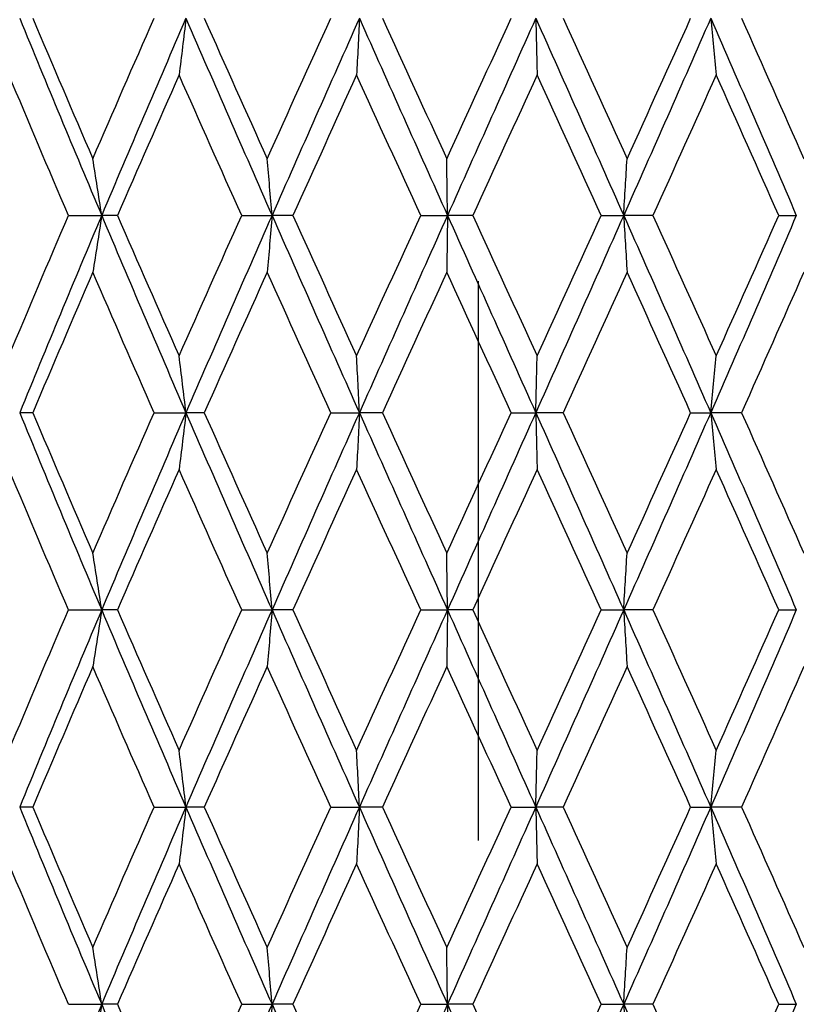
# Model space of a CAD drawing. Units: millimetres. Extents: x 24 to 867, y 24 to 606.
# Drawn here: x 581 to 587, y 207 to 214 of the extents above; entities that cross this region are included whole.
import ezdxf

# ---------------------------------------------------------------- set-up
doc = ezdxf.new("R2010")
doc.units = ezdxf.units.MM
doc.header["$LTSCALE"] = 3
doc.linetypes.add('CHAIN', pattern=[0.3543, 0.2362, -0.0295, 0.0591, -0.0295])
doc.linetypes.add('DASH_DOT', pattern=[0.182, 0.1181, -0.0295, 0.0049, -0.0295])
for name, color, linetype, lineweight, true_color in [('Center Mark (ISO)', 1, 'DASH_DOT', 25, 0xff0000), ('Dimension (ISO)', 7, 'Continuous', 18, 0x00003f), ('Visible (ISO)', 7, 'Continuous', 25, 0x00003f)]:
    doc.layers.add(name, color=color, linetype=linetype, lineweight=lineweight, true_color=true_color)
doc.styles.add('Samuel Heath (ISO)', font='tahoma.ttf')
doc.dimstyles.new('Samuel Heath (ISO)', dxfattribs={"dimscale": 3, "dimtxt": 2.5, "dimasz": 2.5, "dimexe": 1, "dimexo": 1.5, "dimgap": 0.762, "dimtad": 0, "dimtih": 1, "dimtoh": 1, "dimrnd": 1e-08, "dimzin": 0, "dimdsep": 46, "dimtxsty": 'Samuel Heath (ISO)', "dimcen": 0.09, "dimdle": 10, "dimclrd": 256, "dimclre": 256, "dimclrt": 256, "dimazin": 0, "dimtfac": 1.2, "dimtmove": 0, "dimatfit": 3, "dimfxl": 0, "dimtolj": 1, "dimtzin": 0, "dimlwd": 15, "dimlwe": 15, "dimarcsym": 0})

# ---------------------------------------------------------------- blocks, each defined once
blk = doc.blocks.new('*D11')
at = {"layer": 'Defpoints', "color": 0, "transparency": 16777216}
for p in [(684.2098, 241.8718), (584.2098, 231.4021), (684.2098, 203.1686)]:
    blk.add_point(p, dxfattribs=at)
at = {"layer": 'Dimension (ISO)', "color": 176, "lineweight": 15, "true_color": 0x000080, "transparency": 16777216}
for p, q in [((584.2098, 235.9021), (584.2098, 244.8718)), ((684.2098, 207.6686), (684.2098, 244.8718)), ((591.7098, 241.8718), (615.3265, 241.8718)), ((676.7098, 241.8718), (649.6215, 241.8718))]:
    blk.add_line(p, q, dxfattribs=at)
at = {"layer": 'Dimension (ISO)', "color": 176, "true_color": 0x000080, "transparency": 16777216}
for points in [[(591.7098, 243.1218), (591.7098, 240.6218), (584.2098, 241.8718)], [(676.7098, 243.1218), (676.7098, 240.6218), (684.2098, 241.8718)]]:
    blk.add_solid(points, dxfattribs=at)
at = {"layer": 'Dimension (ISO)', "color": 176, "lineweight": 18, "true_color": 0x000080, "transparency": 16777216, "insert": (632.474, 245.7754), "char_height": 7.5, "attachment_point": 2, "style": 'Samuel Heath (ISO)'}
blk.add_mtext('\\A1;100.00', dxfattribs=at)
blk = doc.blocks.new('*D12')
at = {"layer": 'Defpoints', "color": 0, "transparency": 16777216}
for p in [(744.2098, 263.7002), (524.2098, 191.7797), (744.2098, 191.7797)]:
    blk.add_point(p, dxfattribs=at)
at = {"layer": 'Dimension (ISO)', "color": 176, "lineweight": 15, "true_color": 0x000080, "transparency": 16777216}
for p, q in [((524.2098, 196.2797), (524.2098, 266.7002)), ((744.2098, 196.2797), (744.2098, 266.7002)), ((531.7098, 263.7002), (616.7677, 263.7002)), ((736.7098, 263.7002), (651.652, 263.7002))]:
    blk.add_line(p, q, dxfattribs=at)
at = {"layer": 'Dimension (ISO)', "color": 176, "true_color": 0x000080, "transparency": 16777216}
for points in [[(531.7098, 264.9502), (531.7098, 262.4502), (524.2098, 263.7002)], [(736.7098, 264.9502), (736.7098, 262.4502), (744.2098, 263.7002)]]:
    blk.add_solid(points, dxfattribs=at)
at = {"layer": 'Dimension (ISO)', "color": 176, "lineweight": 18, "true_color": 0x000080, "transparency": 16777216, "insert": (634.2098, 267.6063), "char_height": 7.5, "attachment_point": 2, "style": 'Samuel Heath (ISO)'}
blk.add_mtext('\\A1;220.00', dxfattribs=at)

msp = doc.modelspace()

# ---------------------------------------------------------------- linework, layer by layer
at = {"layer": 'Center Mark (ISO)', "linetype": 'CHAIN', "ltscale": 23.990969}
msp.add_line((584.2098, 231.4021), (584.2098, 74.06), dxfattribs=at)
at = {"layer": 'Visible (ISO)'}
for p, q in [((581.0947, 212.7797), (581.3473, 212.7797)), ((581.4674, 212.7797), (581.3473, 212.7797)), ((582.4122, 212.7797), (582.6428, 212.7797)), ((582.801, 212.7797), (582.6428, 212.7797)), ((583.7739, 212.7797), (583.977, 212.7797)), ((584.1693, 212.7797), (583.977, 212.7797)), ((585.1464, 212.7797), (585.3169, 212.7797)), ((585.5386, 212.7797), (585.3169, 212.7797)), ((586.4958, 212.7797), (586.6295, 212.7797)), ((580.8239, 211.2797), (580.724, 211.2797)), ((581.7458, 211.2797), (581.9882, 211.2797)), ((582.1278, 211.2797), (581.9882, 211.2797)), ((583.0896, 211.2797), (583.3071, 211.2797)), ((583.4829, 211.2797), (583.3071, 211.2797)), ((584.4609, 211.2797), (584.6483, 211.2797)), ((584.8559, 211.2797), (584.6483, 211.2797)), ((585.826, 211.2797), (585.9786, 211.2797)), ((586.213, 211.2797), (585.9786, 211.2797)), ((581.0947, 209.7797), (581.3473, 209.7797)), ((581.4674, 209.7797), (581.3473, 209.7797)), ((582.4122, 209.7797), (582.6428, 209.7797)), ((582.801, 209.7797), (582.6428, 209.7797)), ((583.7739, 209.7797), (583.977, 209.7797)), ((584.1693, 209.7797), (583.977, 209.7797)), ((585.1464, 209.7797), (585.3169, 209.7797)), ((585.5386, 209.7797), (585.3169, 209.7797)), ((586.4958, 209.7797), (586.6295, 209.7797)), ((580.8239, 208.2797), (580.724, 208.2797)), ((581.7458, 208.2797), (581.9882, 208.2797)), ((582.1278, 208.2797), (581.9882, 208.2797)), ((583.0896, 208.2797), (583.3071, 208.2797)), ((583.4829, 208.2797), (583.3071, 208.2797)), ((584.4609, 208.2797), (584.6483, 208.2797)), ((584.8559, 208.2797), (584.6483, 208.2797)), ((585.826, 208.2797), (585.9786, 208.2797)), ((586.213, 208.2797), (585.9786, 208.2797)), ((581.0947, 206.7797), (581.3473, 206.7797)), ((581.4674, 206.7797), (581.3473, 206.7797)), ((582.4122, 206.7797), (582.6428, 206.7797)), ((582.801, 206.7797), (582.6428, 206.7797)), ((583.7739, 206.7797), (583.977, 206.7797)), ((584.1693, 206.7797), (583.977, 206.7797)), ((585.1464, 206.7797), (585.3169, 206.7797)), ((585.5386, 206.7797), (585.3169, 206.7797)), ((586.4958, 206.7797), (586.6295, 206.7797))]:
    msp.add_line(p, q, dxfattribs=at)
for points in [[(580.724, 214.2797), (580.9284, 213.7797), (581.1363, 213.2797), (581.3473, 212.7797)], [(580.8239, 214.2797), (580.9744, 213.9236), (581.1266, 213.5675), (581.2803, 213.2114)], [(581.2803, 213.2114), (581.434, 213.5675), (581.5893, 213.9236), (581.7458, 214.2797)], [(581.9882, 214.2797), (581.772, 213.7797), (581.5582, 213.2797), (581.3473, 212.7797)], [(581.9882, 214.2797), (582.2043, 213.7797), (582.4228, 213.2797), (582.6428, 212.7797)], [(582.1278, 214.2797), (582.2862, 213.9236), (582.4458, 213.5675), (582.6062, 213.2114)], [(582.6062, 213.2114), (582.7665, 213.5675), (582.9278, 213.9236), (583.0896, 214.2797)], [(583.3071, 214.2797), (583.0845, 213.7797), (582.8629, 213.2797), (582.6428, 212.7797)], [(583.3071, 214.2797), (583.5297, 213.7797), (583.7532, 213.2797), (583.977, 212.7797)], [(583.4829, 214.2797), (583.6455, 213.9236), (583.8084, 213.5675), (583.9715, 213.2114)], [(583.9715, 213.2114), (584.1346, 213.5675), (584.2978, 213.9236), (584.4609, 214.2797)], [(584.6483, 214.2797), (584.4247, 213.7797), (584.2007, 213.2797), (583.977, 212.7797)], [(584.6483, 214.2797), (584.8718, 213.7797), (585.0949, 213.2797), (585.3169, 212.7797)], [(584.8559, 214.2797), (585.0186, 213.9236), (585.181, 213.5675), (585.3428, 213.2114)], [(585.9786, 214.2797), (585.7596, 213.7797), (585.5388, 213.2797), (585.3169, 212.7797)], [(585.3428, 213.2114), (585.5045, 213.5675), (585.6657, 213.9236), (585.826, 214.2797)], [(585.9786, 214.2797), (586.1976, 213.7797), (586.4148, 213.2797), (586.6295, 212.7797)], [(586.213, 214.2797), (586.3718, 213.9236), (586.5296, 213.5675), (586.6861, 213.2114)], [(581.0947, 212.7797), (580.9422, 213.1358), (580.7914, 213.4919), (580.6424, 213.848)], [(581.9362, 213.848), (581.7787, 213.4919), (581.6223, 213.1358), (581.4674, 212.7797)], [(582.4122, 212.7797), (582.2525, 213.1358), (582.0938, 213.4919), (581.9362, 213.848)], [(583.286, 213.848), (583.1238, 213.4919), (582.962, 213.1358), (582.801, 212.7797)], [(583.7739, 212.7797), (583.6109, 213.1358), (583.4482, 213.4919), (583.286, 213.848)], [(584.6585, 213.848), (584.4956, 213.4919), (584.3324, 213.1358), (584.1693, 212.7797)], [(585.1464, 212.7797), (584.9842, 213.1358), (584.8215, 213.4919), (584.6585, 213.848)], [(586.02, 213.848), (585.8604, 213.4919), (585.6998, 213.1358), (585.5386, 212.7797)], [(586.4958, 212.7797), (586.3383, 213.1358), (586.1796, 213.4919), (586.02, 213.848)], [(580.6424, 211.7114), (580.7914, 212.0675), (580.9422, 212.4236), (581.0947, 212.7797)], [(581.3473, 212.7797), (581.1363, 212.2797), (580.9284, 211.7797), (580.724, 211.2797)], [(581.3473, 212.7797), (581.5582, 212.2797), (581.772, 211.7797), (581.9882, 211.2797)], [(581.4674, 212.7797), (581.6223, 212.4236), (581.7787, 212.0675), (581.9362, 211.7114)], [(581.9362, 211.7114), (582.0938, 212.0675), (582.2525, 212.4236), (582.4122, 212.7797)], [(582.6428, 212.7797), (582.4228, 212.2797), (582.2043, 211.7797), (581.9882, 211.2797)], [(582.6428, 212.7797), (582.8629, 212.2797), (583.0845, 211.7797), (583.3071, 211.2797)], [(582.801, 212.7797), (582.962, 212.4236), (583.1238, 212.0675), (583.286, 211.7114)], [(583.286, 211.7114), (583.4482, 212.0675), (583.6109, 212.4236), (583.7739, 212.7797)], [(583.977, 212.7797), (583.7532, 212.2797), (583.5297, 211.7797), (583.3071, 211.2797)], [(583.977, 212.7797), (584.2007, 212.2797), (584.4247, 211.7797), (584.6483, 211.2797)], [(584.1693, 212.7797), (584.3324, 212.4236), (584.4956, 212.0675), (584.6585, 211.7114)], [(585.3169, 212.7797), (585.0949, 212.2797), (584.8718, 211.7797), (584.6483, 211.2797)], [(584.6585, 211.7114), (584.8215, 212.0675), (584.9842, 212.4236), (585.1464, 212.7797)], [(585.3169, 212.7797), (585.5388, 212.2797), (585.7596, 211.7797), (585.9786, 211.2797)], [(585.5386, 212.7797), (585.6998, 212.4236), (585.8604, 212.0675), (586.02, 211.7114)], [(586.6295, 212.7797), (586.4148, 212.2797), (586.1976, 211.7797), (585.9786, 211.2797)], [(586.02, 211.7114), (586.1796, 212.0675), (586.3383, 212.4236), (586.4958, 212.7797)], [(581.2803, 212.348), (581.1266, 211.9919), (580.9744, 211.6358), (580.8239, 211.2797)], [(581.7458, 211.2797), (581.5893, 211.6358), (581.434, 211.9919), (581.2803, 212.348)], [(582.6062, 212.348), (582.4458, 211.9919), (582.2862, 211.6358), (582.1278, 211.2797)], [(583.0896, 211.2797), (582.9278, 211.6358), (582.7665, 211.9919), (582.6062, 212.348)], [(583.9715, 212.348), (583.8084, 211.9919), (583.6455, 211.6358), (583.4829, 211.2797)], [(584.4609, 211.2797), (584.2978, 211.6358), (584.1346, 211.9919), (583.9715, 212.348)], [(585.3428, 212.348), (585.181, 211.9919), (585.0186, 211.6358), (584.8559, 211.2797)], [(585.826, 211.2797), (585.6657, 211.6358), (585.5045, 211.9919), (585.3428, 212.348)], [(586.6861, 212.348), (586.5296, 211.9919), (586.3718, 211.6358), (586.213, 211.2797)], [(580.724, 211.2797), (580.9284, 210.7797), (581.1363, 210.2797), (581.3473, 209.7797)], [(580.8239, 211.2797), (580.9744, 210.9236), (581.1266, 210.5675), (581.2803, 210.2114)], [(581.2803, 210.2114), (581.434, 210.5675), (581.5893, 210.9236), (581.7458, 211.2797)], [(581.9882, 211.2797), (581.772, 210.7797), (581.5582, 210.2797), (581.3473, 209.7797)], [(581.9882, 211.2797), (582.2043, 210.7797), (582.4228, 210.2797), (582.6428, 209.7797)], [(582.1278, 211.2797), (582.2862, 210.9236), (582.4458, 210.5675), (582.6062, 210.2114)], [(582.6062, 210.2114), (582.7665, 210.5675), (582.9278, 210.9236), (583.0896, 211.2797)], [(583.3071, 211.2797), (583.0845, 210.7797), (582.8629, 210.2797), (582.6428, 209.7797)], [(583.3071, 211.2797), (583.5297, 210.7797), (583.7532, 210.2797), (583.977, 209.7797)], [(583.4829, 211.2797), (583.6455, 210.9236), (583.8084, 210.5675), (583.9715, 210.2114)], [(583.9715, 210.2114), (584.1346, 210.5675), (584.2978, 210.9236), (584.4609, 211.2797)], [(584.6483, 211.2797), (584.4247, 210.7797), (584.2007, 210.2797), (583.977, 209.7797)], [(584.6483, 211.2797), (584.8718, 210.7797), (585.0949, 210.2797), (585.3169, 209.7797)], [(584.8559, 211.2797), (585.0186, 210.9236), (585.181, 210.5675), (585.3428, 210.2114)], [(585.9786, 211.2797), (585.7596, 210.7797), (585.5388, 210.2797), (585.3169, 209.7797)], [(585.3428, 210.2114), (585.5045, 210.5675), (585.6657, 210.9236), (585.826, 211.2797)], [(585.9786, 211.2797), (586.1976, 210.7797), (586.4148, 210.2797), (586.6295, 209.7797)], [(586.213, 211.2797), (586.3718, 210.9236), (586.5296, 210.5675), (586.6861, 210.2114)], [(581.0947, 209.7797), (580.9422, 210.1358), (580.7914, 210.4919), (580.6424, 210.848)], [(581.9362, 210.848), (581.7787, 210.4919), (581.6223, 210.1358), (581.4674, 209.7797)], [(582.4122, 209.7797), (582.2525, 210.1358), (582.0938, 210.4919), (581.9362, 210.848)], [(583.286, 210.848), (583.1238, 210.4919), (582.962, 210.1358), (582.801, 209.7797)], [(583.7739, 209.7797), (583.6109, 210.1358), (583.4482, 210.4919), (583.286, 210.848)], [(584.6585, 210.848), (584.4956, 210.4919), (584.3324, 210.1358), (584.1693, 209.7797)], [(585.1464, 209.7797), (584.9842, 210.1358), (584.8215, 210.4919), (584.6585, 210.848)], [(586.02, 210.848), (585.8604, 210.4919), (585.6998, 210.1358), (585.5386, 209.7797)], [(586.4958, 209.7797), (586.3383, 210.1358), (586.1796, 210.4919), (586.02, 210.848)], [(580.6424, 208.7114), (580.7914, 209.0675), (580.9422, 209.4236), (581.0947, 209.7797)], [(581.3473, 209.7797), (581.1363, 209.2797), (580.9284, 208.7797), (580.724, 208.2797)], [(581.3473, 209.7797), (581.5582, 209.2797), (581.772, 208.7797), (581.9882, 208.2797)], [(581.4674, 209.7797), (581.6223, 209.4236), (581.7787, 209.0675), (581.9362, 208.7114)], [(581.9362, 208.7114), (582.0938, 209.0675), (582.2525, 209.4236), (582.4122, 209.7797)], [(582.6428, 209.7797), (582.4228, 209.2797), (582.2043, 208.7797), (581.9882, 208.2797)], [(582.6428, 209.7797), (582.8629, 209.2797), (583.0845, 208.7797), (583.3071, 208.2797)], [(582.801, 209.7797), (582.962, 209.4236), (583.1238, 209.0675), (583.286, 208.7114)], [(583.286, 208.7114), (583.4482, 209.0675), (583.6109, 209.4236), (583.7739, 209.7797)], [(583.977, 209.7797), (583.7532, 209.2797), (583.5297, 208.7797), (583.3071, 208.2797)], [(583.977, 209.7797), (584.2007, 209.2797), (584.4247, 208.7797), (584.6483, 208.2797)], [(584.1693, 209.7797), (584.3324, 209.4236), (584.4956, 209.0675), (584.6585, 208.7114)], [(585.3169, 209.7797), (585.0949, 209.2797), (584.8718, 208.7797), (584.6483, 208.2797)], [(584.6585, 208.7114), (584.8215, 209.0675), (584.9842, 209.4236), (585.1464, 209.7797)], [(585.3169, 209.7797), (585.5388, 209.2797), (585.7596, 208.7797), (585.9786, 208.2797)], [(585.5386, 209.7797), (585.6998, 209.4236), (585.8604, 209.0675), (586.02, 208.7114)], [(586.6295, 209.7797), (586.4148, 209.2797), (586.1976, 208.7797), (585.9786, 208.2797)], [(586.02, 208.7114), (586.1796, 209.0675), (586.3383, 209.4236), (586.4958, 209.7797)], [(581.2803, 209.348), (581.1266, 208.9919), (580.9744, 208.6358), (580.8239, 208.2797)], [(581.7458, 208.2797), (581.5893, 208.6358), (581.434, 208.9919), (581.2803, 209.348)], [(582.6062, 209.348), (582.4458, 208.9919), (582.2862, 208.6358), (582.1278, 208.2797)], [(583.0896, 208.2797), (582.9278, 208.6358), (582.7665, 208.9919), (582.6062, 209.348)], [(583.9715, 209.348), (583.8084, 208.9919), (583.6455, 208.6358), (583.4829, 208.2797)], [(584.4609, 208.2797), (584.2978, 208.6358), (584.1346, 208.9919), (583.9715, 209.348)], [(585.3428, 209.348), (585.181, 208.9919), (585.0186, 208.6358), (584.8559, 208.2797)], [(585.826, 208.2797), (585.6657, 208.6358), (585.5045, 208.9919), (585.3428, 209.348)], [(586.6861, 209.348), (586.5296, 208.9919), (586.3718, 208.6358), (586.213, 208.2797)], [(580.724, 208.2797), (580.9284, 207.7797), (581.1363, 207.2797), (581.3473, 206.7797)], [(580.8239, 208.2797), (580.9744, 207.9236), (581.1266, 207.5675), (581.2803, 207.2114)], [(581.2803, 207.2114), (581.434, 207.5675), (581.5893, 207.9236), (581.7458, 208.2797)], [(581.9882, 208.2797), (581.772, 207.7797), (581.5582, 207.2797), (581.3473, 206.7797)], [(581.9882, 208.2797), (582.2043, 207.7797), (582.4228, 207.2797), (582.6428, 206.7797)], [(582.1278, 208.2797), (582.2862, 207.9236), (582.4458, 207.5675), (582.6062, 207.2114)], [(582.6062, 207.2114), (582.7665, 207.5675), (582.9278, 207.9236), (583.0896, 208.2797)], [(583.3071, 208.2797), (583.0845, 207.7797), (582.8629, 207.2797), (582.6428, 206.7797)], [(583.3071, 208.2797), (583.5297, 207.7797), (583.7532, 207.2797), (583.977, 206.7797)], [(583.4829, 208.2797), (583.6455, 207.9236), (583.8084, 207.5675), (583.9715, 207.2114)], [(583.9715, 207.2114), (584.1346, 207.5675), (584.2978, 207.9236), (584.4609, 208.2797)], [(584.6483, 208.2797), (584.4247, 207.7797), (584.2007, 207.2797), (583.977, 206.7797)], [(584.6483, 208.2797), (584.8718, 207.7797), (585.0949, 207.2797), (585.3169, 206.7797)], [(584.8559, 208.2797), (585.0186, 207.9236), (585.181, 207.5675), (585.3428, 207.2114)], [(585.9786, 208.2797), (585.7596, 207.7797), (585.5388, 207.2797), (585.3169, 206.7797)], [(585.3428, 207.2114), (585.5045, 207.5675), (585.6657, 207.9236), (585.826, 208.2797)], [(585.9786, 208.2797), (586.1976, 207.7797), (586.4148, 207.2797), (586.6295, 206.7797)], [(586.213, 208.2797), (586.3718, 207.9236), (586.5296, 207.5675), (586.6861, 207.2114)], [(581.0947, 206.7797), (580.9422, 207.1358), (580.7914, 207.4919), (580.6424, 207.848)], [(581.9362, 207.848), (581.7787, 207.4919), (581.6223, 207.1358), (581.4674, 206.7797)], [(582.4122, 206.7797), (582.2525, 207.1358), (582.0938, 207.4919), (581.9362, 207.848)], [(583.286, 207.848), (583.1238, 207.4919), (582.962, 207.1358), (582.801, 206.7797)], [(583.7739, 206.7797), (583.6109, 207.1358), (583.4482, 207.4919), (583.286, 207.848)], [(584.6585, 207.848), (584.4956, 207.4919), (584.3324, 207.1358), (584.1693, 206.7797)], [(585.1464, 206.7797), (584.9842, 207.1358), (584.8215, 207.4919), (584.6585, 207.848)], [(586.02, 207.848), (585.8604, 207.4919), (585.6998, 207.1358), (585.5386, 206.7797)], [(586.4958, 206.7797), (586.3383, 207.1358), (586.1796, 207.4919), (586.02, 207.848)], [(581.3473, 206.7797), (581.1363, 206.2797), (580.9284, 205.7797), (580.724, 205.2797)], [(581.3473, 206.7797), (581.5582, 206.2797), (581.772, 205.7797), (581.9882, 205.2797)], [(581.4674, 206.7797), (581.6223, 206.4236), (581.7787, 206.0675), (581.9362, 205.7114)], [(581.9362, 205.7114), (582.0938, 206.0675), (582.2525, 206.4236), (582.4122, 206.7797)], [(582.6428, 206.7797), (582.4228, 206.2797), (582.2043, 205.7797), (581.9882, 205.2797)], [(582.6428, 206.7797), (582.8629, 206.2797), (583.0845, 205.7797), (583.3071, 205.2797)], [(582.801, 206.7797), (582.962, 206.4236), (583.1238, 206.0675), (583.286, 205.7114)], [(583.286, 205.7114), (583.4482, 206.0675), (583.6109, 206.4236), (583.7739, 206.7797)], [(583.977, 206.7797), (583.7532, 206.2797), (583.5297, 205.7797), (583.3071, 205.2797)], [(583.977, 206.7797), (584.2007, 206.2797), (584.4247, 205.7797), (584.6483, 205.2797)], [(584.1693, 206.7797), (584.3324, 206.4236), (584.4956, 206.0675), (584.6585, 205.7114)], [(585.3169, 206.7797), (585.0949, 206.2797), (584.8718, 205.7797), (584.6483, 205.2797)], [(584.6585, 205.7114), (584.8215, 206.0675), (584.9842, 206.4236), (585.1464, 206.7797)], [(585.3169, 206.7797), (585.5388, 206.2797), (585.7596, 205.7797), (585.9786, 205.2797)], [(585.5386, 206.7797), (585.6998, 206.4236), (585.8604, 206.0675), (586.02, 205.7114)], [(586.6295, 206.7797), (586.4148, 206.2797), (586.1976, 205.7797), (585.9786, 205.2797)], [(586.02, 205.7114), (586.1796, 206.0675), (586.3383, 206.4236), (586.4958, 206.7797)]]:
    msp.add_open_spline(points, degree=3, dxfattribs=at)
for points in [[(581.9882, 214.2797), (581.9797, 214.2067), (581.9711, 214.1339), (581.9538, 213.99), (581.945, 213.9189), (581.9362, 213.848)], [(583.3071, 214.2797), (583.3037, 214.2067), (583.3002, 214.1339), (583.2931, 213.99), (583.2896, 213.9189), (583.286, 213.848)], [(584.6483, 214.2797), (584.6499, 214.2067), (584.6516, 214.1339), (584.6551, 213.99), (584.6568, 213.9189), (584.6585, 213.848)], [(585.9786, 214.2797), (585.9854, 214.2067), (585.9922, 214.1339), (586.006, 213.99), (586.013, 213.9189), (586.02, 213.848)], [(581.3473, 212.7797), (581.3363, 212.8527), (581.3252, 212.9255), (581.3029, 213.0694), (581.2917, 213.1405), (581.2803, 213.2114)], [(582.6428, 212.7797), (582.6368, 212.8527), (582.6308, 212.9255), (582.6185, 213.0694), (582.6124, 213.1405), (582.6062, 213.2114)], [(583.977, 212.7797), (583.9761, 212.8527), (583.9752, 212.9255), (583.9734, 213.0694), (583.9724, 213.1405), (583.9715, 213.2114)], [(585.3169, 212.7797), (585.3211, 212.8527), (585.3254, 212.9255), (585.334, 213.0694), (585.3383, 213.1405), (585.3428, 213.2114)], [(581.3473, 212.7797), (581.3363, 212.7067), (581.3252, 212.6339), (581.3029, 212.49), (581.2917, 212.4189), (581.2803, 212.348)], [(582.6428, 212.7797), (582.6368, 212.7067), (582.6308, 212.6339), (582.6185, 212.49), (582.6124, 212.4189), (582.6062, 212.348)], [(583.977, 212.7797), (583.9761, 212.7067), (583.9752, 212.6339), (583.9734, 212.49), (583.9724, 212.4189), (583.9715, 212.348)], [(585.3169, 212.7797), (585.3211, 212.7067), (585.3254, 212.6339), (585.334, 212.49), (585.3383, 212.4189), (585.3428, 212.348)], [(581.9882, 211.2797), (581.9797, 211.3527), (581.9711, 211.4255), (581.9538, 211.5694), (581.945, 211.6405), (581.9362, 211.7114)], [(583.3071, 211.2797), (583.3037, 211.3527), (583.3002, 211.4255), (583.2931, 211.5694), (583.2896, 211.6405), (583.286, 211.7114)], [(584.6483, 211.2797), (584.6499, 211.3527), (584.6516, 211.4255), (584.6551, 211.5694), (584.6568, 211.6405), (584.6585, 211.7114)], [(585.9786, 211.2797), (585.9854, 211.3527), (585.9922, 211.4255), (586.006, 211.5694), (586.013, 211.6405), (586.02, 211.7114)], [(581.9882, 211.2797), (581.9797, 211.2067), (581.9711, 211.1339), (581.9538, 210.99), (581.945, 210.9189), (581.9362, 210.848)], [(583.3071, 211.2797), (583.3037, 211.2067), (583.3002, 211.1339), (583.2931, 210.99), (583.2896, 210.9189), (583.286, 210.848)], [(584.6483, 211.2797), (584.6499, 211.2067), (584.6516, 211.1339), (584.6551, 210.99), (584.6568, 210.9189), (584.6585, 210.848)], [(585.9786, 211.2797), (585.9854, 211.2067), (585.9922, 211.1339), (586.006, 210.99), (586.013, 210.9189), (586.02, 210.848)], [(581.3473, 209.7797), (581.3363, 209.8527), (581.3252, 209.9255), (581.3029, 210.0694), (581.2917, 210.1405), (581.2803, 210.2114)], [(582.6428, 209.7797), (582.6368, 209.8527), (582.6308, 209.9255), (582.6185, 210.0694), (582.6124, 210.1405), (582.6062, 210.2114)], [(583.977, 209.7797), (583.9761, 209.8527), (583.9752, 209.9255), (583.9734, 210.0694), (583.9724, 210.1405), (583.9715, 210.2114)], [(585.3169, 209.7797), (585.3211, 209.8527), (585.3254, 209.9255), (585.334, 210.0694), (585.3383, 210.1405), (585.3428, 210.2114)], [(581.3473, 209.7797), (581.3363, 209.7067), (581.3252, 209.6339), (581.3029, 209.49), (581.2917, 209.4189), (581.2803, 209.348)], [(582.6428, 209.7797), (582.6368, 209.7067), (582.6308, 209.6339), (582.6185, 209.49), (582.6124, 209.4189), (582.6062, 209.348)], [(583.977, 209.7797), (583.9761, 209.7067), (583.9752, 209.6339), (583.9734, 209.49), (583.9724, 209.4189), (583.9715, 209.348)], [(585.3169, 209.7797), (585.3211, 209.7067), (585.3254, 209.6339), (585.334, 209.49), (585.3383, 209.4189), (585.3428, 209.348)], [(581.9882, 208.2797), (581.9797, 208.3527), (581.9711, 208.4255), (581.9538, 208.5694), (581.945, 208.6405), (581.9362, 208.7114)], [(583.3071, 208.2797), (583.3037, 208.3527), (583.3002, 208.4255), (583.2931, 208.5694), (583.2896, 208.6405), (583.286, 208.7114)], [(584.6483, 208.2797), (584.6499, 208.3527), (584.6516, 208.4255), (584.6551, 208.5694), (584.6568, 208.6405), (584.6585, 208.7114)], [(585.9786, 208.2797), (585.9854, 208.3527), (585.9922, 208.4255), (586.006, 208.5694), (586.013, 208.6405), (586.02, 208.7114)], [(581.9882, 208.2797), (581.9797, 208.2067), (581.9711, 208.1339), (581.9538, 207.99), (581.945, 207.9189), (581.9362, 207.848)], [(583.3071, 208.2797), (583.3037, 208.2067), (583.3002, 208.1339), (583.2931, 207.99), (583.2896, 207.9189), (583.286, 207.848)], [(584.6483, 208.2797), (584.6499, 208.2067), (584.6516, 208.1339), (584.6551, 207.99), (584.6568, 207.9189), (584.6585, 207.848)], [(585.9786, 208.2797), (585.9854, 208.2067), (585.9922, 208.1339), (586.006, 207.99), (586.013, 207.9189), (586.02, 207.848)], [(581.3473, 206.7797), (581.3363, 206.8527), (581.3252, 206.9255), (581.3029, 207.0694), (581.2917, 207.1405), (581.2803, 207.2114)], [(582.6428, 206.7797), (582.6368, 206.8527), (582.6308, 206.9255), (582.6185, 207.0694), (582.6124, 207.1405), (582.6062, 207.2114)], [(583.977, 206.7797), (583.9761, 206.8527), (583.9752, 206.9255), (583.9734, 207.0694), (583.9724, 207.1405), (583.9715, 207.2114)], [(585.3169, 206.7797), (585.3211, 206.8527), (585.3254, 206.9255), (585.334, 207.0694), (585.3383, 207.1405), (585.3428, 207.2114)], [(581.3473, 206.7797), (581.3363, 206.7067), (581.3252, 206.6339), (581.3029, 206.49), (581.2917, 206.4189), (581.2803, 206.348)], [(582.6428, 206.7797), (582.6368, 206.7067), (582.6308, 206.6339), (582.6185, 206.49), (582.6124, 206.4189), (582.6062, 206.348)], [(583.977, 206.7797), (583.9761, 206.7067), (583.9752, 206.6339), (583.9734, 206.49), (583.9724, 206.4189), (583.9715, 206.348)], [(585.3169, 206.7797), (585.3211, 206.7067), (585.3254, 206.6339), (585.334, 206.49), (585.3383, 206.4189), (585.3428, 206.348)]]:
    msp.add_open_spline(points, degree=3, knots=[0, 0, 0, 0, 0.02399144, 0.02399144, 0.04757906, 0.04757906, 0.04757906, 0.04757906], dxfattribs=at)

# ---------------------------------------------------------------- dimensions: what is measured, and where the dimension line sits
at = {"layer": 'Dimension (ISO)', "color": 176, "lineweight": 18, "true_color": 0x000080}
for base, p1, p2, picture, middle in [((744.2098, 263.7002), (524.2098, 191.7797), (744.2098, 191.7797), '*D12', (634.2098, 263.7002)), ((684.2098, 241.8718), (584.2098, 231.4021), (684.2098, 203.1686), '*D11', (632.474, 241.8718))]:
    dim = msp.add_linear_dim(base=base, p1=p1, p2=p2, angle=180, dimstyle='Samuel Heath (ISO)', override={"dimgap": 0.762, "dimtih": 0, "dimtoh": 0, "dimdec": 2, "dimtol": 0, "dimlim": 0, "dimtp": 0, "dimtm": 0, "dimtdec": 2, "dimtofl": 0, "dimatfit": 1}, dxfattribs=at)
    dim.commit()
    dim.dimension.update_dxf_attribs({"geometry": picture, "text_midpoint": middle, "dimtype": 160})

doc.saveas('drawing.dxf')
